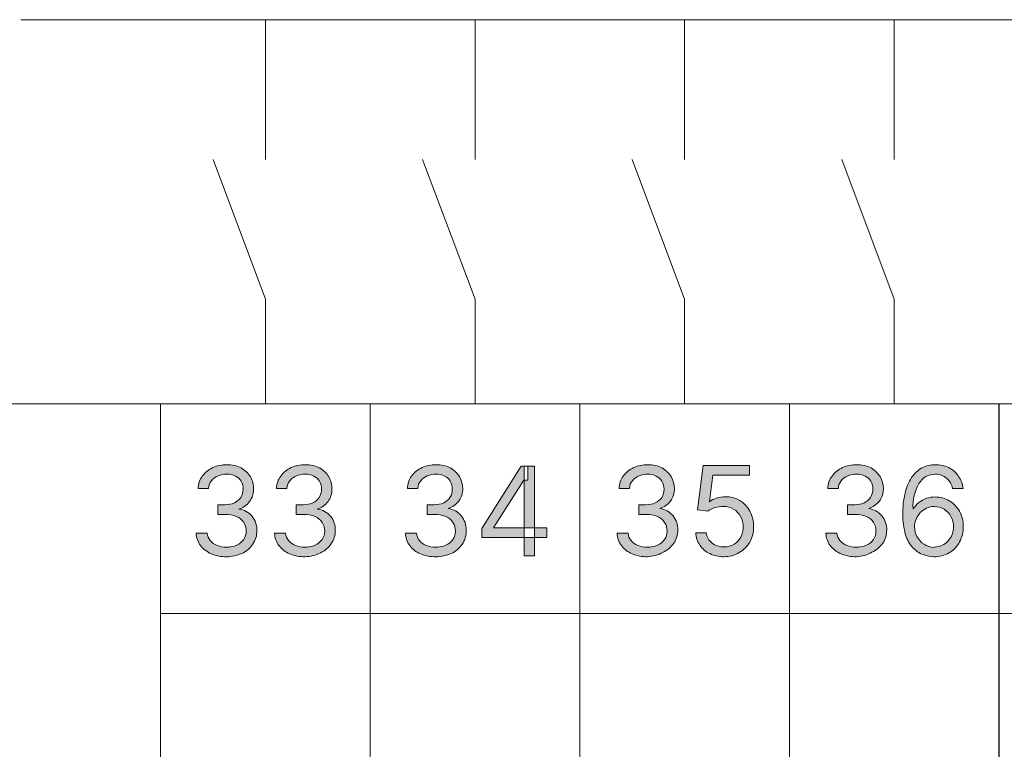
# Model space of a CAD drawing. Units: millimetres. Extents: x -48 to 383, y -58 to 246.
# Drawn here: x 167 to 195, y 122 to 143 of the extents above; entities that cross this region are included whole.
import ezdxf

# ---------------------------------------------------------------- set-up
doc = ezdxf.new("R2010")
doc.units = ezdxf.units.MM
doc.header["$MEASUREMENT"] = 0
doc.layers.add('Layer 1', color=7, linetype='Continuous', lineweight=0)

msp = doc.modelspace()

# ---------------------------------------------------------------- hatches: boundary and pattern name
at = {"layer": 'Layer 1', "transparency": 33554687}
h = msp.add_hatch(color=2, dxfattribs=at)
h.dxf.hatch_style = 2
edge = h.paths.add_edge_path()
edge.add_spline(control_points=[(172.813, 127.814), (172.661, 127.811), (172.511, 127.84), (172.372, 127.898), (172.251, 127.949), (172.145, 128.031), (172.065, 128.135), (171.99, 128.237), (171.947, 128.36), (171.941, 128.487), (171.941, 128.487), (172.259, 128.487), (172.259, 128.487), (172.264, 128.41), (172.294, 128.336), (172.343, 128.276), (172.396, 128.214), (172.464, 128.166), (172.541, 128.138), (172.626, 128.103), (172.717, 128.086), (172.809, 128.089), (172.91, 128.086), (173.009, 128.106), (173.102, 128.145), (173.182, 128.18), (173.252, 128.236), (173.303, 128.307), (173.352, 128.376), (173.377, 128.459), (173.373, 128.544), (173.376, 128.632), (173.352, 128.719), (173.306, 128.794), (173.254, 128.869), (173.182, 128.927), (173.098, 128.964), (172.995, 129.008), (172.883, 129.028), (172.77, 129.024), (172.77, 129.024), (172.562, 129.024), (172.562, 129.024), (172.562, 129.024), (172.562, 129.302), (172.562, 129.302), (172.562, 129.302), (172.77, 129.302), (172.77, 129.302), (172.862, 129.3), (172.954, 129.318), (173.038, 129.355), (173.112, 129.389), (173.174, 129.443), (173.218, 129.51), (173.264, 129.58), (173.288, 129.663), (173.285, 129.747), (173.288, 129.826), (173.269, 129.904), (173.229, 129.973), (173.19, 130.038), (173.134, 130.09), (173.067, 130.124), (172.99, 130.161), (172.905, 130.179), (172.82, 130.177), (172.734, 130.179), (172.648, 130.162), (172.569, 130.128), (172.495, 130.099), (172.43, 130.051), (172.379, 129.99), (172.328, 129.929), (172.299, 129.851), (172.297, 129.771), (172.297, 129.771), (171.998, 129.771), (171.998, 129.771), (172, 129.899), (172.042, 130.022), (172.118, 130.124), (172.196, 130.228), (172.299, 130.311), (172.417, 130.364), (172.545, 130.422), (172.683, 130.45), (172.823, 130.449), (172.965, 130.453), (173.106, 130.42), (173.232, 130.354), (173.341, 130.295), (173.432, 130.207), (173.493, 130.1), (173.558, 129.993), (173.59, 129.871), (173.585, 129.747), (173.586, 129.62), (173.546, 129.497), (173.472, 129.394), (173.396, 129.291), (173.288, 129.215), (173.165, 129.179), (173.165, 129.179), (173.165, 129.179), (173.165, 129.179), (173.313, 129.16), (173.448, 129.086), (173.543, 128.971), (173.636, 128.855), (173.685, 128.71), (173.68, 128.561), (173.683, 128.42), (173.64, 128.281), (173.557, 128.166), (173.479, 128.053), (173.372, 127.962), (173.246, 127.905), (173.111, 127.842), (172.962, 127.811), (172.813, 127.814)], knot_values=[0, 0, 0, 0, 1, 1, 1, 2, 2, 2, 3, 3, 3, 4, 4, 4, 5, 5, 5, 6, 6, 6, 7, 7, 7, 8, 8, 8, 9, 9, 9, 10, 10, 10, 11, 11, 11, 12, 12, 12, 13, 13, 13, 14, 14, 14, 15, 15, 15, 16, 16, 16, 17, 17, 17, 18, 18, 18, 19, 19, 19, 20, 20, 20, 21, 21, 21, 22, 22, 22, 23, 23, 23, 24, 24, 24, 25, 25, 25, 26, 26, 26, 27, 27, 27, 28, 28, 28, 29, 29, 29, 30, 30, 30, 31, 31, 31, 32, 32, 32, 33, 33, 33, 34, 34, 34, 35, 35, 35, 36, 36, 36, 37, 37, 37, 38, 38, 38, 39, 39, 39, 40, 40, 40, 40], degree=3, periodic=0)
h = msp.add_hatch(color=2, dxfattribs=at)
h.dxf.hatch_style = 2
edge = h.paths.add_edge_path()
edge.add_spline(control_points=[(175.06, 127.814), (174.907, 127.811), (174.756, 127.84), (174.615, 127.898), (174.495, 127.948), (174.39, 128.03), (174.312, 128.135), (174.234, 128.236), (174.19, 128.359), (174.188, 128.487), (174.188, 128.487), (174.502, 128.487), (174.502, 128.487), (174.508, 128.41), (174.538, 128.336), (174.587, 128.276), (174.64, 128.214), (174.708, 128.166), (174.785, 128.138), (174.87, 128.103), (174.961, 128.086), (175.053, 128.089), (175.153, 128.086), (175.253, 128.106), (175.345, 128.145), (175.427, 128.179), (175.496, 128.235), (175.547, 128.307), (175.597, 128.376), (175.623, 128.459), (175.621, 128.544), (175.622, 128.632), (175.597, 128.719), (175.55, 128.794), (175.499, 128.868), (175.428, 128.927), (175.345, 128.964), (175.241, 129.007), (175.127, 129.028), (175.014, 129.024), (175.014, 129.024), (174.809, 129.024), (174.809, 129.024), (174.809, 129.024), (174.809, 129.302), (174.809, 129.302), (174.809, 129.302), (175.014, 129.302), (175.014, 129.302), (175.106, 129.3), (175.197, 129.318), (175.282, 129.355), (175.356, 129.39), (175.419, 129.443), (175.465, 129.51), (175.509, 129.581), (175.531, 129.663), (175.529, 129.747), (175.532, 129.826), (175.512, 129.904), (175.473, 129.973), (175.435, 130.038), (175.378, 130.091), (175.31, 130.124), (175.233, 130.161), (175.149, 130.179), (175.063, 130.177), (174.977, 130.179), (174.892, 130.162), (174.813, 130.128), (174.739, 130.099), (174.673, 130.051), (174.622, 129.99), (174.573, 129.927), (174.545, 129.851), (174.541, 129.771), (174.541, 129.771), (174.241, 129.771), (174.241, 129.771), (174.245, 129.899), (174.288, 130.022), (174.365, 130.124), (174.441, 130.229), (174.543, 130.312), (174.661, 130.364), (174.79, 130.422), (174.929, 130.45), (175.07, 130.449), (175.212, 130.453), (175.351, 130.42), (175.476, 130.354), (175.586, 130.295), (175.677, 130.207), (175.741, 130.1), (175.802, 129.992), (175.833, 129.87), (175.829, 129.747), (175.831, 129.62), (175.791, 129.496), (175.716, 129.394), (175.64, 129.291), (175.532, 129.215), (175.409, 129.179), (175.409, 129.179), (175.409, 129.179), (175.409, 129.179), (175.558, 129.159), (175.693, 129.085), (175.79, 128.971), (175.883, 128.855), (175.93, 128.71), (175.924, 128.561), (175.927, 128.428), (175.887, 128.297), (175.811, 128.187), (175.735, 128.074), (175.629, 127.984), (175.504, 127.926), (175.367, 127.855), (175.215, 127.816), (175.06, 127.814)], knot_values=[0, 0, 0, 0, 1, 1, 1, 2, 2, 2, 3, 3, 3, 4, 4, 4, 5, 5, 5, 6, 6, 6, 7, 7, 7, 8, 8, 8, 9, 9, 9, 10, 10, 10, 11, 11, 11, 12, 12, 12, 13, 13, 13, 14, 14, 14, 15, 15, 15, 16, 16, 16, 17, 17, 17, 18, 18, 18, 19, 19, 19, 20, 20, 20, 21, 21, 21, 22, 22, 22, 23, 23, 23, 24, 24, 24, 25, 25, 25, 26, 26, 26, 27, 27, 27, 28, 28, 28, 29, 29, 29, 30, 30, 30, 31, 31, 31, 32, 32, 32, 33, 33, 33, 34, 34, 34, 35, 35, 35, 36, 36, 36, 37, 37, 37, 38, 38, 38, 39, 39, 39, 40, 40, 40, 40], degree=3, periodic=0)
h = msp.add_hatch(color=2, dxfattribs=at)
h.dxf.hatch_style = 2
edge = h.paths.add_edge_path()
edge.add_spline(control_points=[(178.803, 127.814), (178.651, 127.811), (178.501, 127.84), (178.362, 127.898), (178.239, 127.947), (178.133, 128.029), (178.055, 128.135), (177.98, 128.237), (177.937, 128.36), (177.931, 128.487), (177.931, 128.487), (178.249, 128.487), (178.249, 128.487), (178.253, 128.409), (178.283, 128.335), (178.334, 128.276), (178.386, 128.214), (178.452, 128.167), (178.528, 128.138), (178.614, 128.103), (178.706, 128.086), (178.799, 128.089), (178.9, 128.086), (179, 128.106), (179.092, 128.145), (179.173, 128.18), (179.242, 128.236), (179.293, 128.307), (179.341, 128.377), (179.365, 128.46), (179.364, 128.544), (179.366, 128.633), (179.342, 128.72), (179.293, 128.794), (179.243, 128.869), (179.172, 128.928), (179.088, 128.964), (178.984, 129.008), (178.87, 129.028), (178.757, 129.024), (178.757, 129.024), (178.552, 129.024), (178.552, 129.024), (178.552, 129.024), (178.552, 129.302), (178.552, 129.302), (178.552, 129.302), (178.757, 129.302), (178.757, 129.302), (178.85, 129.3), (178.943, 129.318), (179.029, 129.355), (179.102, 129.389), (179.164, 129.443), (179.208, 129.51), (179.255, 129.58), (179.278, 129.663), (179.275, 129.747), (179.277, 129.826), (179.256, 129.904), (179.215, 129.973), (179.179, 130.039), (179.122, 130.092), (179.053, 130.124), (178.977, 130.161), (178.894, 130.179), (178.81, 130.177), (178.724, 130.179), (178.638, 130.162), (178.559, 130.128), (178.485, 130.099), (178.42, 130.051), (178.369, 129.99), (178.318, 129.929), (178.289, 129.851), (178.288, 129.771), (178.288, 129.771), (177.988, 129.771), (177.988, 129.771), (177.99, 129.899), (178.032, 130.022), (178.108, 130.124), (178.186, 130.228), (178.289, 130.311), (178.408, 130.364), (178.535, 130.422), (178.674, 130.45), (178.813, 130.449), (178.956, 130.453), (179.097, 130.42), (179.223, 130.354), (179.439, 130.235), (179.575, 130.008), (179.575, 129.761), (179.576, 129.634), (179.537, 129.511), (179.462, 129.408), (179.385, 129.306), (179.278, 129.231), (179.156, 129.193), (179.156, 129.193), (179.156, 129.193), (179.156, 129.193), (179.303, 129.173), (179.438, 129.099), (179.533, 128.985), (179.627, 128.869), (179.675, 128.724), (179.671, 128.576), (179.678, 128.43), (179.637, 128.286), (179.554, 128.166), (179.476, 128.053), (179.368, 127.963), (179.244, 127.905), (179.106, 127.842), (178.955, 127.81), (178.803, 127.814)], knot_values=[0, 0, 0, 0, 1, 1, 1, 2, 2, 2, 3, 3, 3, 4, 4, 4, 5, 5, 5, 6, 6, 6, 7, 7, 7, 8, 8, 8, 9, 9, 9, 10, 10, 10, 11, 11, 11, 12, 12, 12, 13, 13, 13, 14, 14, 14, 15, 15, 15, 16, 16, 16, 17, 17, 17, 18, 18, 18, 19, 19, 19, 20, 20, 20, 21, 21, 21, 22, 22, 22, 23, 23, 23, 24, 24, 24, 25, 25, 25, 26, 26, 26, 27, 27, 27, 28, 28, 28, 29, 29, 29, 30, 30, 30, 31, 31, 31, 32, 32, 32, 33, 33, 33, 34, 34, 34, 35, 35, 35, 36, 36, 36, 37, 37, 37, 38, 38, 38, 39, 39, 39, 39], degree=3, periodic=0)
h = msp.add_hatch(color=2, dxfattribs=at)
h.dxf.hatch_style = 2
edge = h.paths.add_edge_path()
edge.add_spline(control_points=[(181.329, 127.838), (181.329, 127.838), (181.329, 130.403), (181.329, 130.403), (181.329, 130.403), (181.625, 130.403), (181.625, 130.403), (181.625, 130.403), (181.625, 127.838), (181.625, 127.838), (181.625, 127.838), (181.329, 127.838), (181.329, 127.838)], knot_values=[0, 0, 0, 0, 1, 1, 1, 2, 2, 2, 3, 3, 3, 4, 4, 4, 4], degree=3, periodic=0)
edge = h.paths.add_edge_path()
edge.add_spline(control_points=[(180.122, 128.364), (180.122, 128.364), (180.122, 128.618), (180.122, 128.618), (180.122, 128.618), (181.247, 130.403), (181.247, 130.403), (181.247, 130.403), (181.434, 130.403), (181.434, 130.403), (181.434, 130.403), (181.434, 130.008), (181.434, 130.008), (181.434, 130.008), (181.318, 130.008), (181.318, 130.008), (181.318, 130.008), (180.468, 128.66), (180.468, 128.66), (180.468, 128.66), (180.468, 128.639), (180.468, 128.639), (180.468, 128.639), (181.985, 128.639), (181.985, 128.639), (181.985, 128.639), (181.985, 128.364), (181.985, 128.364), (181.985, 128.364), (180.122, 128.364), (180.122, 128.364)], knot_values=[0, 0, 0, 0, 1, 1, 1, 2, 2, 2, 3, 3, 3, 4, 4, 4, 5, 5, 5, 6, 6, 6, 7, 7, 7, 8, 8, 8, 9, 9, 9, 10, 10, 10, 10], degree=3, periodic=0)
h = msp.add_hatch(color=2, dxfattribs=at)
h.dxf.hatch_style = 2
edge = h.paths.add_edge_path()
edge.add_spline(control_points=[(184.863, 127.814), (184.712, 127.811), (184.562, 127.839), (184.422, 127.898), (184.3, 127.947), (184.194, 128.029), (184.116, 128.135), (184.039, 128.237), (183.996, 128.36), (183.992, 128.487), (183.992, 128.487), (184.306, 128.487), (184.306, 128.487), (184.311, 128.409), (184.342, 128.334), (184.394, 128.276), (184.446, 128.214), (184.513, 128.166), (184.588, 128.138), (184.674, 128.103), (184.767, 128.086), (184.86, 128.089), (184.96, 128.086), (185.06, 128.106), (185.153, 128.145), (185.233, 128.18), (185.303, 128.236), (185.354, 128.307), (185.401, 128.377), (185.426, 128.46), (185.424, 128.544), (185.427, 128.633), (185.402, 128.72), (185.354, 128.794), (185.303, 128.869), (185.232, 128.928), (185.149, 128.964), (185.044, 129.008), (184.931, 129.028), (184.818, 129.024), (184.818, 129.024), (184.613, 129.024), (184.613, 129.024), (184.613, 129.024), (184.613, 129.302), (184.613, 129.302), (184.613, 129.302), (184.818, 129.302), (184.818, 129.302), (184.91, 129.3), (185.001, 129.318), (185.086, 129.355), (185.16, 129.389), (185.224, 129.443), (185.269, 129.51), (185.314, 129.581), (185.337, 129.663), (185.336, 129.747), (185.338, 129.826), (185.317, 129.904), (185.276, 129.973), (185.239, 130.038), (185.182, 130.091), (185.114, 130.124), (185.038, 130.161), (184.955, 130.179), (184.871, 130.177), (184.784, 130.179), (184.699, 130.162), (184.62, 130.128), (184.546, 130.099), (184.48, 130.051), (184.43, 129.99), (184.378, 129.929), (184.35, 129.851), (184.348, 129.771), (184.348, 129.771), (184.049, 129.771), (184.049, 129.771), (184.049, 129.899), (184.091, 130.023), (184.169, 130.124), (184.247, 130.228), (184.35, 130.311), (184.468, 130.364), (184.596, 130.422), (184.734, 130.45), (184.874, 130.449), (185.016, 130.452), (185.157, 130.42), (185.283, 130.354), (185.5, 130.235), (185.635, 130.008), (185.636, 129.761), (185.637, 129.634), (185.597, 129.511), (185.523, 129.408), (185.446, 129.306), (185.338, 129.231), (185.216, 129.193), (185.216, 129.193), (185.216, 129.193), (185.216, 129.193), (185.364, 129.173), (185.498, 129.099), (185.594, 128.985), (185.687, 128.869), (185.736, 128.724), (185.731, 128.576), (185.733, 128.442), (185.693, 128.312), (185.618, 128.202), (185.54, 128.089), (185.433, 127.998), (185.308, 127.941), (185.172, 127.864), (185.02, 127.821), (184.863, 127.814)], knot_values=[0, 0, 0, 0, 1, 1, 1, 2, 2, 2, 3, 3, 3, 4, 4, 4, 5, 5, 5, 6, 6, 6, 7, 7, 7, 8, 8, 8, 9, 9, 9, 10, 10, 10, 11, 11, 11, 12, 12, 12, 13, 13, 13, 14, 14, 14, 15, 15, 15, 16, 16, 16, 17, 17, 17, 18, 18, 18, 19, 19, 19, 20, 20, 20, 21, 21, 21, 22, 22, 22, 23, 23, 23, 24, 24, 24, 25, 25, 25, 26, 26, 26, 27, 27, 27, 28, 28, 28, 29, 29, 29, 30, 30, 30, 31, 31, 31, 32, 32, 32, 33, 33, 33, 34, 34, 34, 35, 35, 35, 36, 36, 36, 37, 37, 37, 38, 38, 38, 39, 39, 39, 39], degree=3, periodic=0)
h = msp.add_hatch(color=2, dxfattribs=at)
h.dxf.hatch_style = 2
edge = h.paths.add_edge_path()
edge.add_spline(control_points=[(187.044, 127.814), (186.906, 127.811), (186.769, 127.841), (186.645, 127.902), (186.531, 127.955), (186.434, 128.038), (186.363, 128.142), (186.291, 128.246), (186.251, 128.368), (186.246, 128.494), (186.246, 128.494), (186.546, 128.494), (186.546, 128.494), (186.559, 128.382), (186.616, 128.279), (186.705, 128.209), (186.805, 128.13), (186.93, 128.09), (187.058, 128.096), (187.157, 128.094), (187.254, 128.12), (187.34, 128.17), (187.421, 128.219), (187.487, 128.288), (187.534, 128.371), (187.581, 128.462), (187.605, 128.564), (187.605, 128.667), (187.606, 128.772), (187.58, 128.875), (187.53, 128.967), (187.483, 129.053), (187.413, 129.124), (187.329, 129.175), (187.24, 129.227), (187.139, 129.254), (187.037, 129.253), (186.955, 129.253), (186.874, 129.241), (186.797, 129.218), (186.723, 129.198), (186.654, 129.166), (186.592, 129.122), (186.592, 129.122), (186.299, 129.158), (186.299, 129.158), (186.299, 129.158), (186.458, 130.421), (186.458, 130.421), (186.458, 130.421), (187.788, 130.421), (187.788, 130.421), (187.788, 130.421), (187.788, 130.145), (187.788, 130.145), (187.788, 130.145), (186.73, 130.145), (186.73, 130.145), (186.73, 130.145), (186.641, 129.387), (186.641, 129.387), (186.641, 129.387), (186.641, 129.387), (186.641, 129.387), (186.701, 129.432), (186.768, 129.468), (186.839, 129.493), (186.92, 129.52), (187.004, 129.533), (187.089, 129.532), (187.385, 129.539), (187.659, 129.378), (187.795, 129.115), (187.867, 128.978), (187.903, 128.825), (187.901, 128.671), (187.904, 128.518), (187.866, 128.367), (187.792, 128.233), (187.72, 128.108), (187.616, 128.003), (187.492, 127.93), (187.356, 127.851), (187.201, 127.811), (187.044, 127.814)], knot_values=[0, 0, 0, 0, 1, 1, 1, 2, 2, 2, 3, 3, 3, 4, 4, 4, 5, 5, 5, 6, 6, 6, 7, 7, 7, 8, 8, 8, 9, 9, 9, 10, 10, 10, 11, 11, 11, 12, 12, 12, 13, 13, 13, 14, 14, 14, 15, 15, 15, 16, 16, 16, 17, 17, 17, 18, 18, 18, 19, 19, 19, 20, 20, 20, 21, 21, 21, 22, 22, 22, 23, 23, 23, 24, 24, 24, 25, 25, 25, 26, 26, 26, 27, 27, 27, 28, 28, 28, 28], degree=3, periodic=0)
h = msp.add_hatch(color=2, dxfattribs=at)
h.dxf.hatch_style = 2
edge = h.paths.add_edge_path()
edge.add_spline(control_points=[(190.843, 127.814), (190.692, 127.811), (190.542, 127.839), (190.402, 127.898), (190.28, 127.947), (190.173, 128.029), (190.095, 128.135), (190.019, 128.237), (189.975, 128.36), (189.972, 128.487), (189.972, 128.487), (190.286, 128.487), (190.286, 128.487), (190.291, 128.409), (190.322, 128.334), (190.374, 128.276), (190.425, 128.214), (190.492, 128.166), (190.568, 128.138), (190.654, 128.103), (190.747, 128.086), (190.84, 128.089), (190.94, 128.086), (191.04, 128.106), (191.132, 128.145), (191.213, 128.18), (191.282, 128.236), (191.333, 128.307), (191.381, 128.377), (191.406, 128.46), (191.404, 128.544), (191.407, 128.633), (191.382, 128.72), (191.333, 128.794), (191.283, 128.869), (191.212, 128.928), (191.129, 128.964), (191.024, 129.008), (190.911, 129.028), (190.797, 129.024), (190.797, 129.024), (190.593, 129.024), (190.593, 129.024), (190.593, 129.024), (190.593, 129.302), (190.593, 129.302), (190.593, 129.302), (190.797, 129.302), (190.797, 129.302), (190.889, 129.3), (190.981, 129.318), (191.065, 129.355), (191.139, 129.39), (191.202, 129.443), (191.249, 129.51), (191.293, 129.581), (191.317, 129.663), (191.316, 129.747), (191.317, 129.826), (191.297, 129.904), (191.256, 129.973), (191.218, 130.038), (191.162, 130.091), (191.094, 130.124), (191.018, 130.161), (190.934, 130.179), (190.85, 130.177), (190.764, 130.179), (190.679, 130.162), (190.6, 130.128), (190.525, 130.1), (190.459, 130.052), (190.409, 129.99), (190.358, 129.929), (190.33, 129.851), (190.328, 129.771), (190.328, 129.771), (190.025, 129.771), (190.025, 129.771), (190.028, 129.899), (190.071, 130.022), (190.148, 130.124), (190.226, 130.228), (190.33, 130.311), (190.448, 130.364), (190.575, 130.422), (190.714, 130.45), (190.854, 130.449), (190.996, 130.452), (191.137, 130.42), (191.263, 130.354), (191.48, 130.235), (191.615, 130.008), (191.616, 129.761), (191.616, 129.634), (191.577, 129.511), (191.503, 129.408), (191.425, 129.306), (191.318, 129.231), (191.196, 129.193), (191.196, 129.193), (191.196, 129.193), (191.196, 129.193), (191.343, 129.173), (191.478, 129.099), (191.573, 128.985), (191.667, 128.869), (191.716, 128.724), (191.711, 128.576), (191.712, 128.442), (191.673, 128.312), (191.598, 128.202), (191.52, 128.089), (191.412, 127.998), (191.288, 127.941), (191.151, 127.864), (190.999, 127.821), (190.843, 127.814)], knot_values=[0, 0, 0, 0, 1, 1, 1, 2, 2, 2, 3, 3, 3, 4, 4, 4, 5, 5, 5, 6, 6, 6, 7, 7, 7, 8, 8, 8, 9, 9, 9, 10, 10, 10, 11, 11, 11, 12, 12, 12, 13, 13, 13, 14, 14, 14, 15, 15, 15, 16, 16, 16, 17, 17, 17, 18, 18, 18, 19, 19, 19, 20, 20, 20, 21, 21, 21, 22, 22, 22, 23, 23, 23, 24, 24, 24, 25, 25, 25, 26, 26, 26, 27, 27, 27, 28, 28, 28, 29, 29, 29, 30, 30, 30, 31, 31, 31, 32, 32, 32, 33, 33, 33, 34, 34, 34, 35, 35, 35, 36, 36, 36, 37, 37, 37, 38, 38, 38, 39, 39, 39, 39], degree=3, periodic=0)
h = msp.add_hatch(color=2, dxfattribs=at)
h.dxf.hatch_style = 2
edge = h.paths.add_edge_path()
edge.add_spline(control_points=[(193.066, 128.089), (193.166, 128.087), (193.265, 128.114), (193.351, 128.166), (193.524, 128.277), (193.626, 128.469), (193.623, 128.674), (193.624, 128.775), (193.599, 128.874), (193.552, 128.964), (193.507, 129.049), (193.44, 129.12), (193.358, 129.172), (193.274, 129.224), (193.176, 129.251), (193.076, 129.249), (193, 129.251), (192.924, 129.235), (192.854, 129.203), (192.787, 129.172), (192.726, 129.129), (192.674, 129.076), (192.624, 129.021), (192.583, 128.958), (192.554, 128.89), (192.525, 128.82), (192.509, 128.746), (192.508, 128.671), (192.508, 128.571), (192.533, 128.472), (192.582, 128.385), (192.628, 128.297), (192.696, 128.223), (192.78, 128.17), (192.863, 128.111), (192.963, 128.079), (193.066, 128.078), (193.066, 128.078), (193.066, 128.089), (193.066, 128.089)], knot_values=[0, 0, 0, 0, 1, 1, 1, 2, 2, 2, 3, 3, 3, 4, 4, 4, 5, 5, 5, 6, 6, 6, 7, 7, 7, 8, 8, 8, 9, 9, 9, 10, 10, 10, 11, 11, 11, 12, 12, 12, 13, 13, 13, 13], degree=3, periodic=0)
edge = h.paths.add_edge_path()
edge.add_spline(control_points=[(193.066, 127.814), (192.958, 127.815), (192.852, 127.835), (192.752, 127.873), (192.641, 127.915), (192.542, 127.981), (192.462, 128.068), (192.367, 128.174), (192.296, 128.301), (192.254, 128.438), (192.196, 128.63), (192.168, 128.83), (192.173, 129.031), (192.171, 129.233), (192.192, 129.436), (192.237, 129.634), (192.273, 129.792), (192.336, 129.942), (192.424, 130.078), (192.498, 130.192), (192.599, 130.286), (192.716, 130.354), (192.836, 130.418), (192.969, 130.45), (193.104, 130.449), (193.237, 130.452), (193.369, 130.423), (193.489, 130.364), (193.599, 130.308), (193.693, 130.225), (193.764, 130.124), (193.836, 130.019), (193.883, 129.898), (193.902, 129.771), (193.902, 129.771), (193.598, 129.771), (193.598, 129.771), (193.573, 129.881), (193.516, 129.981), (193.433, 130.057), (193.343, 130.138), (193.225, 130.18), (193.104, 130.174), (192.913, 130.176), (192.734, 130.077), (192.635, 129.913), (192.51, 129.692), (192.452, 129.439), (192.466, 129.186), (192.466, 129.186), (192.466, 129.186), (192.466, 129.186), (192.513, 129.255), (192.57, 129.317), (192.635, 129.369), (192.7, 129.42), (192.773, 129.459), (192.85, 129.486), (192.93, 129.513), (193.013, 129.526), (193.097, 129.524), (193.24, 129.526), (193.381, 129.489), (193.503, 129.415), (193.625, 129.342), (193.726, 129.239), (193.796, 129.115), (193.871, 128.981), (193.908, 128.828), (193.905, 128.674), (193.907, 128.523), (193.871, 128.374), (193.799, 128.24), (193.731, 128.109), (193.627, 128.001), (193.5, 127.926), (193.368, 127.849), (193.218, 127.81), (193.066, 127.814)], knot_values=[0, 0, 0, 0, 1, 1, 1, 2, 2, 2, 3, 3, 3, 4, 4, 4, 5, 5, 5, 6, 6, 6, 7, 7, 7, 8, 8, 8, 9, 9, 9, 10, 10, 10, 11, 11, 11, 12, 12, 12, 13, 13, 13, 14, 14, 14, 15, 15, 15, 16, 16, 16, 17, 17, 17, 18, 18, 18, 19, 19, 19, 20, 20, 20, 21, 21, 21, 22, 22, 22, 23, 23, 23, 24, 24, 24, 25, 25, 25, 26, 26, 26, 26], degree=3, periodic=0)

# ---------------------------------------------------------------- linework, layer by layer
at = {"layer": 'Layer 1', "lineweight": 18}
for p, q in [((166.925, 143.191), (222.925, 143.191)), ((173.927, 143.191), (173.927, 139.191)), ((179.928, 143.191), (179.928, 139.191)), ((185.925, 143.191), (185.925, 139.191)), ((191.926, 143.191), (191.926, 139.191))]:
    msp.add_line(p, q, dxfattribs=at)
for points in [[(172.428, 139.191), (173.927, 135.19), (173.927, 132.192)], [(178.425, 139.191), (179.928, 135.19), (179.928, 132.192)], [(184.426, 139.191), (185.925, 135.19), (185.925, 132.192)], [(190.427, 139.191), (191.926, 135.19), (191.926, 132.192)]]:
    msp.add_lwpolyline(points, dxfattribs=at)
at = {"layer": 'Layer 1', "color": 3, "lineweight": 18}
for points in [[(62.925, 132.192), (294.927, 132.192), (294.927, 68.19), (62.925, 68.19)], [(176.926, 126.191), (170.925, 126.191), (170.925, 132.192), (176.926, 132.192)], [(182.927, 126.191), (176.926, 126.191), (176.926, 132.192), (182.927, 132.192)], [(188.927, 126.191), (182.927, 126.191), (182.927, 132.192), (188.927, 132.192)], [(194.925, 126.191), (188.924, 126.191), (188.924, 132.192), (194.925, 132.192)], [(200.929, 126.191), (194.928, 126.191), (194.928, 132.192), (200.929, 132.192)], [(170.925, 126.191), (176.926, 126.191), (176.926, 110.192), (170.925, 110.192)], [(176.926, 126.191), (182.927, 126.191), (182.927, 110.192), (176.926, 110.192)], [(182.927, 126.191), (188.927, 126.191), (188.927, 110.192), (182.927, 110.192)], [(188.927, 126.191), (194.928, 126.191), (194.928, 110.192), (188.927, 110.192)], [(194.925, 126.191), (200.926, 126.191), (200.926, 110.192), (194.925, 110.192)]]:
    msp.add_lwpolyline(points, close=True, dxfattribs=at)
at = {"layer": 'Layer 1', "color": 2}
for points, knots in [([(172.813, 127.814), (172.661, 127.811), (172.511, 127.84), (172.372, 127.898), (172.251, 127.949), (172.145, 128.031), (172.065, 128.135), (171.99, 128.237), (171.947, 128.36), (171.941, 128.487), (171.941, 128.487), (172.259, 128.487), (172.259, 128.487), (172.264, 128.41), (172.294, 128.336), (172.343, 128.276), (172.396, 128.214), (172.464, 128.166), (172.541, 128.138), (172.626, 128.103), (172.717, 128.086), (172.809, 128.089), (172.91, 128.086), (173.009, 128.106), (173.102, 128.145), (173.182, 128.18), (173.252, 128.236), (173.303, 128.307), (173.352, 128.376), (173.377, 128.459), (173.373, 128.544), (173.376, 128.632), (173.352, 128.719), (173.306, 128.794), (173.254, 128.869), (173.182, 128.927), (173.098, 128.964), (172.995, 129.008), (172.883, 129.028), (172.77, 129.024), (172.77, 129.024), (172.562, 129.024), (172.562, 129.024), (172.562, 129.024), (172.562, 129.302), (172.562, 129.302), (172.562, 129.302), (172.77, 129.302), (172.77, 129.302), (172.862, 129.3), (172.954, 129.318), (173.038, 129.355), (173.112, 129.389), (173.174, 129.443), (173.218, 129.51), (173.264, 129.58), (173.288, 129.663), (173.285, 129.747), (173.288, 129.826), (173.269, 129.904), (173.229, 129.973), (173.19, 130.038), (173.134, 130.09), (173.067, 130.124), (172.99, 130.161), (172.905, 130.179), (172.82, 130.177), (172.734, 130.179), (172.648, 130.162), (172.569, 130.128), (172.495, 130.099), (172.43, 130.051), (172.379, 129.99), (172.328, 129.929), (172.299, 129.851), (172.297, 129.771), (172.297, 129.771), (171.998, 129.771), (171.998, 129.771), (172, 129.899), (172.042, 130.022), (172.118, 130.124), (172.196, 130.228), (172.299, 130.311), (172.417, 130.364), (172.545, 130.422), (172.683, 130.45), (172.823, 130.449), (172.965, 130.453), (173.106, 130.42), (173.232, 130.354), (173.341, 130.295), (173.432, 130.207), (173.493, 130.1), (173.558, 129.993), (173.59, 129.871), (173.585, 129.747), (173.586, 129.62), (173.546, 129.497), (173.472, 129.394), (173.396, 129.291), (173.288, 129.215), (173.165, 129.179), (173.165, 129.179), (173.165, 129.179), (173.165, 129.179), (173.313, 129.16), (173.448, 129.086), (173.543, 128.971), (173.636, 128.855), (173.685, 128.71), (173.68, 128.561), (173.683, 128.42), (173.64, 128.281), (173.557, 128.166), (173.479, 128.053), (173.372, 127.962), (173.246, 127.905), (173.111, 127.842), (172.962, 127.811), (172.813, 127.814)], [0, 0, 0, 0, 1, 1, 1, 2, 2, 2, 3, 3, 3, 4, 4, 4, 5, 5, 5, 6, 6, 6, 7, 7, 7, 8, 8, 8, 9, 9, 9, 10, 10, 10, 11, 11, 11, 12, 12, 12, 13, 13, 13, 14, 14, 14, 15, 15, 15, 16, 16, 16, 17, 17, 17, 18, 18, 18, 19, 19, 19, 20, 20, 20, 21, 21, 21, 22, 22, 22, 23, 23, 23, 24, 24, 24, 25, 25, 25, 26, 26, 26, 27, 27, 27, 28, 28, 28, 29, 29, 29, 30, 30, 30, 31, 31, 31, 32, 32, 32, 33, 33, 33, 34, 34, 34, 35, 35, 35, 36, 36, 36, 37, 37, 37, 38, 38, 38, 39, 39, 39, 40, 40, 40, 40]), ([(175.06, 127.814), (174.907, 127.811), (174.756, 127.84), (174.615, 127.898), (174.495, 127.948), (174.39, 128.03), (174.312, 128.135), (174.234, 128.236), (174.19, 128.359), (174.188, 128.487), (174.188, 128.487), (174.502, 128.487), (174.502, 128.487), (174.508, 128.41), (174.538, 128.336), (174.587, 128.276), (174.64, 128.214), (174.708, 128.166), (174.785, 128.138), (174.87, 128.103), (174.961, 128.086), (175.053, 128.089), (175.153, 128.086), (175.253, 128.106), (175.345, 128.145), (175.427, 128.179), (175.496, 128.235), (175.547, 128.307), (175.597, 128.376), (175.623, 128.459), (175.621, 128.544), (175.622, 128.632), (175.597, 128.719), (175.55, 128.794), (175.499, 128.868), (175.428, 128.927), (175.345, 128.964), (175.241, 129.007), (175.127, 129.028), (175.014, 129.024), (175.014, 129.024), (174.809, 129.024), (174.809, 129.024), (174.809, 129.024), (174.809, 129.302), (174.809, 129.302), (174.809, 129.302), (175.014, 129.302), (175.014, 129.302), (175.106, 129.3), (175.197, 129.318), (175.282, 129.355), (175.356, 129.39), (175.419, 129.443), (175.465, 129.51), (175.509, 129.581), (175.531, 129.663), (175.529, 129.747), (175.532, 129.826), (175.512, 129.904), (175.473, 129.973), (175.435, 130.038), (175.378, 130.091), (175.31, 130.124), (175.233, 130.161), (175.149, 130.179), (175.063, 130.177), (174.977, 130.179), (174.892, 130.162), (174.813, 130.128), (174.739, 130.099), (174.673, 130.051), (174.622, 129.99), (174.573, 129.927), (174.545, 129.851), (174.541, 129.771), (174.541, 129.771), (174.241, 129.771), (174.241, 129.771), (174.245, 129.899), (174.288, 130.022), (174.365, 130.124), (174.441, 130.229), (174.543, 130.312), (174.661, 130.364), (174.79, 130.422), (174.929, 130.45), (175.07, 130.449), (175.212, 130.453), (175.351, 130.42), (175.476, 130.354), (175.586, 130.295), (175.677, 130.207), (175.741, 130.1), (175.802, 129.992), (175.833, 129.87), (175.829, 129.747), (175.831, 129.62), (175.791, 129.496), (175.716, 129.394), (175.64, 129.291), (175.532, 129.215), (175.409, 129.179), (175.409, 129.179), (175.409, 129.179), (175.409, 129.179), (175.558, 129.159), (175.693, 129.085), (175.79, 128.971), (175.883, 128.855), (175.93, 128.71), (175.924, 128.561), (175.927, 128.428), (175.887, 128.297), (175.811, 128.187), (175.735, 128.074), (175.629, 127.984), (175.504, 127.926), (175.367, 127.855), (175.215, 127.816), (175.06, 127.814)], [0, 0, 0, 0, 1, 1, 1, 2, 2, 2, 3, 3, 3, 4, 4, 4, 5, 5, 5, 6, 6, 6, 7, 7, 7, 8, 8, 8, 9, 9, 9, 10, 10, 10, 11, 11, 11, 12, 12, 12, 13, 13, 13, 14, 14, 14, 15, 15, 15, 16, 16, 16, 17, 17, 17, 18, 18, 18, 19, 19, 19, 20, 20, 20, 21, 21, 21, 22, 22, 22, 23, 23, 23, 24, 24, 24, 25, 25, 25, 26, 26, 26, 27, 27, 27, 28, 28, 28, 29, 29, 29, 30, 30, 30, 31, 31, 31, 32, 32, 32, 33, 33, 33, 34, 34, 34, 35, 35, 35, 36, 36, 36, 37, 37, 37, 38, 38, 38, 39, 39, 39, 40, 40, 40, 40]), ([(178.803, 127.814), (178.651, 127.811), (178.501, 127.84), (178.362, 127.898), (178.239, 127.947), (178.133, 128.029), (178.055, 128.135), (177.98, 128.237), (177.937, 128.36), (177.931, 128.487), (177.931, 128.487), (178.249, 128.487), (178.249, 128.487), (178.253, 128.409), (178.283, 128.335), (178.334, 128.276), (178.386, 128.214), (178.452, 128.167), (178.528, 128.138), (178.614, 128.103), (178.706, 128.086), (178.799, 128.089), (178.9, 128.086), (179, 128.106), (179.092, 128.145), (179.173, 128.18), (179.242, 128.236), (179.293, 128.307), (179.341, 128.377), (179.365, 128.46), (179.364, 128.544), (179.366, 128.633), (179.342, 128.72), (179.293, 128.794), (179.243, 128.869), (179.172, 128.928), (179.088, 128.964), (178.984, 129.008), (178.87, 129.028), (178.757, 129.024), (178.757, 129.024), (178.552, 129.024), (178.552, 129.024), (178.552, 129.024), (178.552, 129.302), (178.552, 129.302), (178.552, 129.302), (178.757, 129.302), (178.757, 129.302), (178.85, 129.3), (178.943, 129.318), (179.029, 129.355), (179.102, 129.389), (179.164, 129.443), (179.208, 129.51), (179.255, 129.58), (179.278, 129.663), (179.275, 129.747), (179.277, 129.826), (179.256, 129.904), (179.215, 129.973), (179.179, 130.039), (179.122, 130.092), (179.053, 130.124), (178.977, 130.161), (178.894, 130.179), (178.81, 130.177), (178.724, 130.179), (178.638, 130.162), (178.559, 130.128), (178.485, 130.099), (178.42, 130.051), (178.369, 129.99), (178.318, 129.929), (178.289, 129.851), (178.288, 129.771), (178.288, 129.771), (177.988, 129.771), (177.988, 129.771), (177.99, 129.899), (178.032, 130.022), (178.108, 130.124), (178.186, 130.228), (178.289, 130.311), (178.408, 130.364), (178.535, 130.422), (178.674, 130.45), (178.813, 130.449), (178.956, 130.453), (179.097, 130.42), (179.223, 130.354), (179.439, 130.235), (179.575, 130.008), (179.575, 129.761), (179.576, 129.634), (179.537, 129.511), (179.462, 129.408), (179.385, 129.306), (179.278, 129.231), (179.156, 129.193), (179.156, 129.193), (179.156, 129.193), (179.156, 129.193), (179.303, 129.173), (179.438, 129.099), (179.533, 128.985), (179.627, 128.869), (179.675, 128.724), (179.671, 128.576), (179.678, 128.43), (179.637, 128.286), (179.554, 128.166), (179.476, 128.053), (179.368, 127.963), (179.244, 127.905), (179.106, 127.842), (178.955, 127.81), (178.803, 127.814)], [0, 0, 0, 0, 1, 1, 1, 2, 2, 2, 3, 3, 3, 4, 4, 4, 5, 5, 5, 6, 6, 6, 7, 7, 7, 8, 8, 8, 9, 9, 9, 10, 10, 10, 11, 11, 11, 12, 12, 12, 13, 13, 13, 14, 14, 14, 15, 15, 15, 16, 16, 16, 17, 17, 17, 18, 18, 18, 19, 19, 19, 20, 20, 20, 21, 21, 21, 22, 22, 22, 23, 23, 23, 24, 24, 24, 25, 25, 25, 26, 26, 26, 27, 27, 27, 28, 28, 28, 29, 29, 29, 30, 30, 30, 31, 31, 31, 32, 32, 32, 33, 33, 33, 34, 34, 34, 35, 35, 35, 36, 36, 36, 37, 37, 37, 38, 38, 38, 39, 39, 39, 39]), ([(180.122, 128.364), (180.122, 128.364), (180.122, 128.618), (180.122, 128.618), (180.122, 128.618), (181.247, 130.403), (181.247, 130.403), (181.247, 130.403), (181.434, 130.403), (181.434, 130.403), (181.434, 130.403), (181.434, 130.008), (181.434, 130.008), (181.434, 130.008), (181.318, 130.008), (181.318, 130.008), (181.318, 130.008), (180.468, 128.66), (180.468, 128.66), (180.468, 128.66), (180.468, 128.639), (180.468, 128.639), (180.468, 128.639), (181.985, 128.639), (181.985, 128.639), (181.985, 128.639), (181.985, 128.364), (181.985, 128.364), (181.985, 128.364), (180.122, 128.364), (180.122, 128.364)], [0, 0, 0, 0, 1, 1, 1, 2, 2, 2, 3, 3, 3, 4, 4, 4, 5, 5, 5, 6, 6, 6, 7, 7, 7, 8, 8, 8, 9, 9, 9, 10, 10, 10, 10]), ([(181.329, 127.838), (181.329, 127.838), (181.329, 130.403), (181.329, 130.403), (181.329, 130.403), (181.625, 130.403), (181.625, 130.403), (181.625, 130.403), (181.625, 127.838), (181.625, 127.838), (181.625, 127.838), (181.329, 127.838), (181.329, 127.838)], [0, 0, 0, 0, 1, 1, 1, 2, 2, 2, 3, 3, 3, 4, 4, 4, 4]), ([(184.863, 127.814), (184.712, 127.811), (184.562, 127.839), (184.422, 127.898), (184.3, 127.947), (184.194, 128.029), (184.116, 128.135), (184.039, 128.237), (183.996, 128.36), (183.992, 128.487), (183.992, 128.487), (184.306, 128.487), (184.306, 128.487), (184.311, 128.409), (184.342, 128.334), (184.394, 128.276), (184.446, 128.214), (184.513, 128.166), (184.588, 128.138), (184.674, 128.103), (184.767, 128.086), (184.86, 128.089), (184.96, 128.086), (185.06, 128.106), (185.153, 128.145), (185.233, 128.18), (185.303, 128.236), (185.354, 128.307), (185.401, 128.377), (185.426, 128.46), (185.424, 128.544), (185.427, 128.633), (185.402, 128.72), (185.354, 128.794), (185.303, 128.869), (185.232, 128.928), (185.149, 128.964), (185.044, 129.008), (184.931, 129.028), (184.818, 129.024), (184.818, 129.024), (184.613, 129.024), (184.613, 129.024), (184.613, 129.024), (184.613, 129.302), (184.613, 129.302), (184.613, 129.302), (184.818, 129.302), (184.818, 129.302), (184.91, 129.3), (185.001, 129.318), (185.086, 129.355), (185.16, 129.389), (185.224, 129.443), (185.269, 129.51), (185.314, 129.581), (185.337, 129.663), (185.336, 129.747), (185.338, 129.826), (185.317, 129.904), (185.276, 129.973), (185.239, 130.038), (185.182, 130.091), (185.114, 130.124), (185.038, 130.161), (184.955, 130.179), (184.871, 130.177), (184.784, 130.179), (184.699, 130.162), (184.62, 130.128), (184.546, 130.099), (184.48, 130.051), (184.43, 129.99), (184.378, 129.929), (184.35, 129.851), (184.348, 129.771), (184.348, 129.771), (184.049, 129.771), (184.049, 129.771), (184.049, 129.899), (184.091, 130.023), (184.169, 130.124), (184.247, 130.228), (184.35, 130.311), (184.468, 130.364), (184.596, 130.422), (184.734, 130.45), (184.874, 130.449), (185.016, 130.452), (185.157, 130.42), (185.283, 130.354), (185.5, 130.235), (185.635, 130.008), (185.636, 129.761), (185.637, 129.634), (185.597, 129.511), (185.523, 129.408), (185.446, 129.306), (185.338, 129.231), (185.216, 129.193), (185.216, 129.193), (185.216, 129.193), (185.216, 129.193), (185.364, 129.173), (185.498, 129.099), (185.594, 128.985), (185.687, 128.869), (185.736, 128.724), (185.731, 128.576), (185.733, 128.442), (185.693, 128.312), (185.618, 128.202), (185.54, 128.089), (185.433, 127.998), (185.308, 127.941), (185.172, 127.864), (185.02, 127.821), (184.863, 127.814)], [0, 0, 0, 0, 1, 1, 1, 2, 2, 2, 3, 3, 3, 4, 4, 4, 5, 5, 5, 6, 6, 6, 7, 7, 7, 8, 8, 8, 9, 9, 9, 10, 10, 10, 11, 11, 11, 12, 12, 12, 13, 13, 13, 14, 14, 14, 15, 15, 15, 16, 16, 16, 17, 17, 17, 18, 18, 18, 19, 19, 19, 20, 20, 20, 21, 21, 21, 22, 22, 22, 23, 23, 23, 24, 24, 24, 25, 25, 25, 26, 26, 26, 27, 27, 27, 28, 28, 28, 29, 29, 29, 30, 30, 30, 31, 31, 31, 32, 32, 32, 33, 33, 33, 34, 34, 34, 35, 35, 35, 36, 36, 36, 37, 37, 37, 38, 38, 38, 39, 39, 39, 39]), ([(187.044, 127.814), (186.906, 127.811), (186.769, 127.841), (186.645, 127.902), (186.531, 127.955), (186.434, 128.038), (186.363, 128.142), (186.291, 128.246), (186.251, 128.368), (186.246, 128.494), (186.246, 128.494), (186.546, 128.494), (186.546, 128.494), (186.559, 128.382), (186.616, 128.279), (186.705, 128.209), (186.805, 128.13), (186.93, 128.09), (187.058, 128.096), (187.157, 128.094), (187.254, 128.12), (187.34, 128.17), (187.421, 128.219), (187.487, 128.288), (187.534, 128.371), (187.581, 128.462), (187.605, 128.564), (187.605, 128.667), (187.606, 128.772), (187.58, 128.875), (187.53, 128.967), (187.483, 129.053), (187.413, 129.124), (187.329, 129.175), (187.24, 129.227), (187.139, 129.254), (187.037, 129.253), (186.955, 129.253), (186.874, 129.241), (186.797, 129.218), (186.723, 129.198), (186.654, 129.166), (186.592, 129.122), (186.592, 129.122), (186.299, 129.158), (186.299, 129.158), (186.299, 129.158), (186.458, 130.421), (186.458, 130.421), (186.458, 130.421), (187.788, 130.421), (187.788, 130.421), (187.788, 130.421), (187.788, 130.145), (187.788, 130.145), (187.788, 130.145), (186.73, 130.145), (186.73, 130.145), (186.73, 130.145), (186.641, 129.387), (186.641, 129.387), (186.641, 129.387), (186.641, 129.387), (186.641, 129.387), (186.701, 129.432), (186.768, 129.468), (186.839, 129.493), (186.92, 129.52), (187.004, 129.533), (187.089, 129.532), (187.385, 129.539), (187.659, 129.378), (187.795, 129.115), (187.867, 128.978), (187.903, 128.825), (187.901, 128.671), (187.904, 128.518), (187.866, 128.367), (187.792, 128.233), (187.72, 128.108), (187.616, 128.003), (187.492, 127.93), (187.356, 127.851), (187.201, 127.811), (187.044, 127.814)], [0, 0, 0, 0, 1, 1, 1, 2, 2, 2, 3, 3, 3, 4, 4, 4, 5, 5, 5, 6, 6, 6, 7, 7, 7, 8, 8, 8, 9, 9, 9, 10, 10, 10, 11, 11, 11, 12, 12, 12, 13, 13, 13, 14, 14, 14, 15, 15, 15, 16, 16, 16, 17, 17, 17, 18, 18, 18, 19, 19, 19, 20, 20, 20, 21, 21, 21, 22, 22, 22, 23, 23, 23, 24, 24, 24, 25, 25, 25, 26, 26, 26, 27, 27, 27, 28, 28, 28, 28]), ([(190.843, 127.814), (190.692, 127.811), (190.542, 127.839), (190.402, 127.898), (190.28, 127.947), (190.173, 128.029), (190.095, 128.135), (190.019, 128.237), (189.975, 128.36), (189.972, 128.487), (189.972, 128.487), (190.286, 128.487), (190.286, 128.487), (190.291, 128.409), (190.322, 128.334), (190.374, 128.276), (190.425, 128.214), (190.492, 128.166), (190.568, 128.138), (190.654, 128.103), (190.747, 128.086), (190.84, 128.089), (190.94, 128.086), (191.04, 128.106), (191.132, 128.145), (191.213, 128.18), (191.282, 128.236), (191.333, 128.307), (191.381, 128.377), (191.406, 128.46), (191.404, 128.544), (191.407, 128.633), (191.382, 128.72), (191.333, 128.794), (191.283, 128.869), (191.212, 128.928), (191.129, 128.964), (191.024, 129.008), (190.911, 129.028), (190.797, 129.024), (190.797, 129.024), (190.593, 129.024), (190.593, 129.024), (190.593, 129.024), (190.593, 129.302), (190.593, 129.302), (190.593, 129.302), (190.797, 129.302), (190.797, 129.302), (190.889, 129.3), (190.981, 129.318), (191.065, 129.355), (191.139, 129.39), (191.202, 129.443), (191.249, 129.51), (191.293, 129.581), (191.317, 129.663), (191.316, 129.747), (191.317, 129.826), (191.297, 129.904), (191.256, 129.973), (191.218, 130.038), (191.162, 130.091), (191.094, 130.124), (191.018, 130.161), (190.934, 130.179), (190.85, 130.177), (190.764, 130.179), (190.679, 130.162), (190.6, 130.128), (190.525, 130.1), (190.459, 130.052), (190.409, 129.99), (190.358, 129.929), (190.33, 129.851), (190.328, 129.771), (190.328, 129.771), (190.025, 129.771), (190.025, 129.771), (190.028, 129.899), (190.071, 130.022), (190.148, 130.124), (190.226, 130.228), (190.33, 130.311), (190.448, 130.364), (190.575, 130.422), (190.714, 130.45), (190.854, 130.449), (190.996, 130.452), (191.137, 130.42), (191.263, 130.354), (191.48, 130.235), (191.615, 130.008), (191.616, 129.761), (191.616, 129.634), (191.577, 129.511), (191.503, 129.408), (191.425, 129.306), (191.318, 129.231), (191.196, 129.193), (191.196, 129.193), (191.196, 129.193), (191.196, 129.193), (191.343, 129.173), (191.478, 129.099), (191.573, 128.985), (191.667, 128.869), (191.716, 128.724), (191.711, 128.576), (191.712, 128.442), (191.673, 128.312), (191.598, 128.202), (191.52, 128.089), (191.412, 127.998), (191.288, 127.941), (191.151, 127.864), (190.999, 127.821), (190.843, 127.814)], [0, 0, 0, 0, 1, 1, 1, 2, 2, 2, 3, 3, 3, 4, 4, 4, 5, 5, 5, 6, 6, 6, 7, 7, 7, 8, 8, 8, 9, 9, 9, 10, 10, 10, 11, 11, 11, 12, 12, 12, 13, 13, 13, 14, 14, 14, 15, 15, 15, 16, 16, 16, 17, 17, 17, 18, 18, 18, 19, 19, 19, 20, 20, 20, 21, 21, 21, 22, 22, 22, 23, 23, 23, 24, 24, 24, 25, 25, 25, 26, 26, 26, 27, 27, 27, 28, 28, 28, 29, 29, 29, 30, 30, 30, 31, 31, 31, 32, 32, 32, 33, 33, 33, 34, 34, 34, 35, 35, 35, 36, 36, 36, 37, 37, 37, 38, 38, 38, 39, 39, 39, 39]), ([(193.066, 127.814), (192.958, 127.815), (192.852, 127.835), (192.752, 127.873), (192.641, 127.915), (192.542, 127.981), (192.462, 128.068), (192.367, 128.174), (192.296, 128.301), (192.254, 128.438), (192.196, 128.63), (192.168, 128.83), (192.173, 129.031), (192.171, 129.233), (192.192, 129.436), (192.237, 129.634), (192.273, 129.792), (192.336, 129.942), (192.424, 130.078), (192.498, 130.192), (192.599, 130.286), (192.716, 130.354), (192.836, 130.418), (192.969, 130.45), (193.104, 130.449), (193.237, 130.452), (193.369, 130.423), (193.489, 130.364), (193.599, 130.308), (193.693, 130.225), (193.764, 130.124), (193.836, 130.019), (193.883, 129.898), (193.902, 129.771), (193.902, 129.771), (193.598, 129.771), (193.598, 129.771), (193.573, 129.881), (193.516, 129.981), (193.433, 130.057), (193.343, 130.138), (193.225, 130.18), (193.104, 130.174), (192.913, 130.176), (192.734, 130.077), (192.635, 129.913), (192.51, 129.692), (192.452, 129.439), (192.466, 129.186), (192.466, 129.186), (192.466, 129.186), (192.466, 129.186), (192.513, 129.255), (192.57, 129.317), (192.635, 129.369), (192.7, 129.42), (192.773, 129.459), (192.85, 129.486), (192.93, 129.513), (193.013, 129.526), (193.097, 129.524), (193.24, 129.526), (193.381, 129.489), (193.503, 129.415), (193.625, 129.342), (193.726, 129.239), (193.796, 129.115), (193.871, 128.981), (193.908, 128.828), (193.905, 128.674), (193.907, 128.523), (193.871, 128.374), (193.799, 128.24), (193.731, 128.109), (193.627, 128.001), (193.5, 127.926), (193.368, 127.849), (193.218, 127.81), (193.066, 127.814)], [0, 0, 0, 0, 1, 1, 1, 2, 2, 2, 3, 3, 3, 4, 4, 4, 5, 5, 5, 6, 6, 6, 7, 7, 7, 8, 8, 8, 9, 9, 9, 10, 10, 10, 11, 11, 11, 12, 12, 12, 13, 13, 13, 14, 14, 14, 15, 15, 15, 16, 16, 16, 17, 17, 17, 18, 18, 18, 19, 19, 19, 20, 20, 20, 21, 21, 21, 22, 22, 22, 23, 23, 23, 24, 24, 24, 25, 25, 25, 26, 26, 26, 26]), ([(193.066, 128.089), (193.166, 128.087), (193.265, 128.114), (193.351, 128.166), (193.524, 128.277), (193.626, 128.469), (193.623, 128.674), (193.624, 128.775), (193.599, 128.874), (193.552, 128.964), (193.507, 129.049), (193.44, 129.12), (193.358, 129.172), (193.274, 129.224), (193.176, 129.251), (193.076, 129.249), (193, 129.251), (192.924, 129.235), (192.854, 129.203), (192.787, 129.172), (192.726, 129.129), (192.674, 129.076), (192.624, 129.021), (192.583, 128.958), (192.554, 128.89), (192.525, 128.82), (192.509, 128.746), (192.508, 128.671), (192.508, 128.571), (192.533, 128.472), (192.582, 128.385), (192.628, 128.297), (192.696, 128.223), (192.78, 128.17), (192.863, 128.111), (192.963, 128.079), (193.066, 128.078), (193.066, 128.078), (193.066, 128.089), (193.066, 128.089)], [0, 0, 0, 0, 1, 1, 1, 2, 2, 2, 3, 3, 3, 4, 4, 4, 5, 5, 5, 6, 6, 6, 7, 7, 7, 8, 8, 8, 9, 9, 9, 10, 10, 10, 11, 11, 11, 12, 12, 12, 13, 13, 13, 13])]:
    msp.add_open_spline(points, degree=3, knots=knots, dxfattribs=at)

doc.saveas('drawing.dxf')
